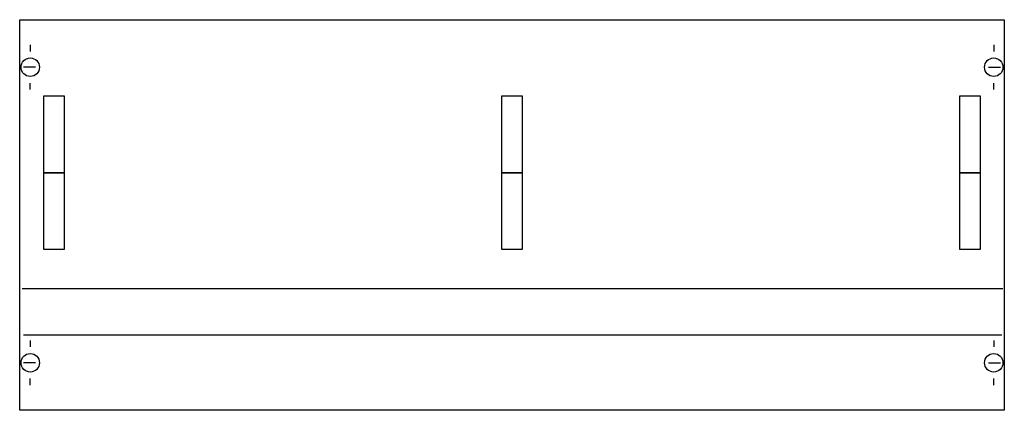
# Model space of a CAD drawing. Extents: x 0.2 to 74.8, y 0.2 to 29.8.
import ezdxf

# ---------------------------------------------------------------- set-up
doc = ezdxf.new("R2010")
doc.units = 0
doc.header["$MEASUREMENT"] = 0
doc.linetypes.add('L000000020000FFFFFF', pattern=[0])
doc.linetypes.add('L014100020032000000', pattern=[0.5, 0.3, -0.2])
doc.layers.get('0').update_dxf_attribs({"linetype": 'CONTINUOUS'})
for name, color, linetype in [('1', 7, 'CONTINUOUS'), ('29', 7, 'CONTINUOUS'), ('30', 7, 'CONTINUOUS'), ('31', 7, 'CONTINUOUS')]:
    doc.layers.add(name, color=color, linetype=linetype)

# ---------------------------------------------------------------- blocks, each defined once
blk = doc.blocks.new('MBN374')
at = {"layer": '1', "color": 7, "linetype": 'CONTINUOUS'}
for p, q in [((1, 27.9), (1, 27.4)), ((74, 27.9), (74, 27.4)), ((1.4, 26.2), (0.5, 26.2)), ((73.6, 26.2), (74.5, 26.2)), ((1, 24.5), (1, 25)), ((74, 24.5), (74, 25)), ((1, 5.5), (1, 5)), ((74, 5.5), (74, 5)), ((1.4, 3.8), (0.5, 3.8)), ((73.6, 3.8), (74.5, 3.8)), ((1, 2.1), (1, 2.6)), ((74, 2.1), (74, 2.6))]:
    blk.add_line(p, q, dxfattribs=at)
at = {"layer": '1', "color": 7, "linetype": 'L014100020032000000'}
for p, q in [((74.7, 9.4), (0.4, 9.4)), ((74.6, 5.9), (0.5, 5.9))]:
    blk.add_line(p, q, dxfattribs=at)
at = {"layer": '1', "color": 7, "linetype": 'CONTINUOUS'}
blk.add_lwpolyline([(74.8, 29.8), (74.8, 0.2), (0.2, 0.2), (0.2, 29.8)], close=True, dxfattribs=at)
for centre in [(1, 26.2), (74, 26.2), (1, 3.8), (74, 3.8)]:
    blk.add_circle(centre, 0.7, dxfattribs=at)
at = {"layer": '29', "color": 7, "linetype": 'CONTINUOUS'}
for p, q in [((74.7, 9.4), (0.4, 9.4)), ((74.6, 5.9), (0.5, 5.9))]:
    blk.add_line(p, q, dxfattribs=at)
blk.add_lwpolyline([(74.8, 29.8), (74.8, 0.2), (0.2, 0.2), (0.2, 29.8)], close=True, dxfattribs=at)
at = {"layer": '30', "color": 7, "linetype": 'CONTINUOUS'}
for points in [[(3.6, 18.2), (3.6, 24), (2, 24), (2, 18.2)], [(38.3, 18.2), (38.3, 24), (36.7, 24), (36.7, 18.2)], [(73, 18.2), (73, 24), (71.4, 24), (71.4, 18.2)], [(3.6, 12.4), (3.6, 18.2), (2, 18.2), (2, 12.4)], [(38.3, 12.4), (38.3, 18.2), (36.7, 18.2), (36.7, 12.4)], [(73, 12.4), (73, 18.2), (71.4, 18.2), (71.4, 12.4)]]:
    blk.add_lwpolyline(points, close=True, dxfattribs=at)
at = {"layer": '31', "color": 7, "linetype": 'CONTINUOUS'}
for p, q in [((3.6, 24), (2, 24)), ((38.3, 24), (36.7, 24)), ((73, 24), (71.4, 24)), ((2, 18.2), (3.6, 18.2)), ((3.6, 18.2), (2, 18.2)), ((36.7, 18.2), (38.3, 18.2)), ((38.3, 18.2), (36.7, 18.2)), ((71.4, 18.2), (73, 18.2)), ((73, 18.2), (71.4, 18.2)), ((2, 12.4), (3.6, 12.4)), ((36.7, 12.4), (38.3, 12.4)), ((71.4, 12.4), (73, 12.4))]:
    blk.add_line(p, q, dxfattribs=at)
at = {"layer": '31', "color": 7, "linetype": 'L014100020032000000'}
for p, q in [((2, 24), (2, 18.2)), ((3.6, 18.2), (3.6, 24)), ((36.7, 24), (36.7, 18.2)), ((38.3, 18.2), (38.3, 24)), ((71.4, 24), (71.4, 18.2)), ((73, 18.2), (73, 24)), ((2, 18.2), (2, 12.4)), ((3.6, 12.4), (3.6, 18.2)), ((36.7, 18.2), (36.7, 12.4)), ((38.3, 12.4), (38.3, 18.2)), ((71.4, 18.2), (71.4, 12.4)), ((73, 12.4), (73, 18.2))]:
    blk.add_line(p, q, dxfattribs=at)
at = {"layer": '31', "color": 255, "linetype": 'L000000020000FFFFFF'}
for points in [[(3.6, 18.2), (3.6, 24), (2, 24), (2, 18.2)], [(38.3, 18.2), (38.3, 24), (36.7, 24), (36.7, 18.2)], [(73, 18.2), (73, 24), (71.4, 24), (71.4, 18.2)], [(3.6, 12.4), (3.6, 18.2), (2, 18.2), (2, 12.4)], [(38.3, 12.4), (38.3, 18.2), (36.7, 18.2), (36.7, 12.4)], [(73, 12.4), (73, 18.2), (71.4, 18.2), (71.4, 12.4)]]:
    blk.add_lwpolyline(points, close=True, dxfattribs=at)

msp = doc.modelspace()

# ---------------------------------------------------------------- block references
msp.add_blockref('MBN374', (0, 0))

doc.saveas('drawing.dxf')
